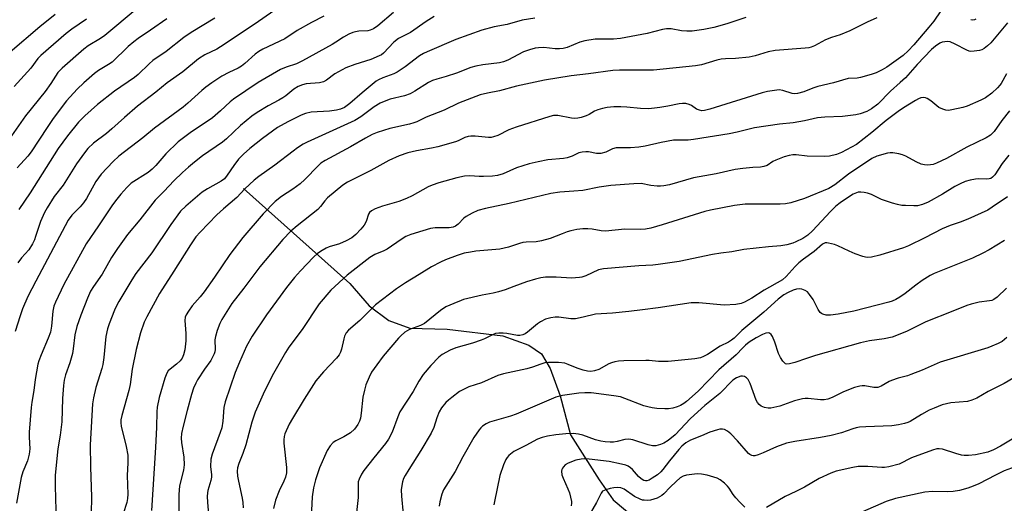
# Model space of a CAD drawing. Units: inches. Extents: x 1231771 to 1237771, y 581453 to 585453.
# Drawn here: x 1235496 to 1235814, y 582782 to 582938 of the extents above; entities that cross this region are included whole.
import ezdxf

# ---------------------------------------------------------------- set-up
doc = ezdxf.new("R2010")
doc.units = ezdxf.units.IN
doc.header["$MEASUREMENT"] = 0
doc.layers.add('HYDRO-Single Line Stream', color=4, linetype='Continuous')
doc.layers.add('Undefined', color=1, linetype='Continuous')

msp = doc.modelspace()

# ---------------------------------------------------------------- linework, layer by layer
at = {"layer": 'HYDRO-Single Line Stream'}
msp.add_lwpolyline([(1235568.46, 582883.71), (1235602.89, 582853.03), (1235609.03, 582845.91), (1235615.46, 582841.17), (1235622.18, 582838.67), (1235634.25, 582838.28), (1235652.29, 582836.13), (1235660.65, 582833.2), (1235664.69, 582830.38), (1235667.54, 582825.63), (1235670.71, 582816.85), (1235674.05, 582804.2), (1235683.36, 582789.65), (1235687.87, 582783.26), (1235707.77, 582766.52)], dxfattribs=at)
at = {"layer": 'Undefined'}
for points, elevation in [([(1235507.68, 582939.91), (1235502.7, 582936.01), (1235493.21, 582927.84)], 614), ([(1235534.13, 582941.84), (1235523.7, 582933.17), (1235522.35, 582932.24), (1235518.31, 582929.78), (1235516.96, 582928.78), (1235509.92, 582922.65), (1235508.5, 582921.19), (1235506.24, 582917.64), (1235504.48, 582915.13), (1235498.13, 582907.22), (1235493.59, 582900.78)], 610), ([(1235616.94, 582940.65), (1235611.85, 582936.26), (1235610.45, 582935.31), (1235609.43, 582934.85), (1235608.62, 582934.63), (1235605.74, 582934.53), (1235604.63, 582934.39), (1235603.84, 582934.14), (1235602.55, 582933.59), (1235600.81, 582932.67), (1235598.36, 582931), (1235597.14, 582930.26), (1235587.52, 582924.99), (1235585.62, 582924.07), (1235582.24, 582922.9), (1235580.46, 582922.16), (1235573.2, 582917.94), (1235565.25, 582912.61), (1235564.18, 582911.72), (1235561.12, 582908.85), (1235558.51, 582906.63), (1235551.32, 582901.75), (1235547.42, 582898.79), (1235543.38, 582895), (1235540.21, 582891.19), (1235539.04, 582889.98), (1235537.71, 582888.97), (1235532.26, 582885.44), (1235530.83, 582884.13), (1235528.9, 582881.9), (1235527.61, 582880.31), (1235526.24, 582878.44), (1235521.73, 582871.71), (1235517.66, 582865.88), (1235510.5, 582852.74), (1235507.8, 582847.08), (1235507.28, 582845.8), (1235506.91, 582844.13), (1235506.51, 582839.32), (1235506.16, 582837.39), (1235505.44, 582835.45), (1235503.13, 582830.04), (1235502.42, 582828.13), (1235502.08, 582827.01), (1235501.24, 582822.08), (1235500.76, 582818.55), (1235500.12, 582814.81), (1235499.92, 582813.04), (1235499.27, 582805.05), (1235499.28, 582803.41), (1235499.5, 582799.65), (1235499.34, 582797.96), (1235498.8, 582795.82), (1235497.27, 582792.25), (1235496.66, 582790.43), (1235495.17, 582782.19)], 600), ([(1235578.26, 582941.17), (1235572.28, 582936.92), (1235561.08, 582929.46), (1235559.93, 582928.8), (1235556, 582926.89), (1235553.95, 582925.6), (1235548.88, 582921.47), (1235543.84, 582917.88), (1235540.15, 582914.87), (1235534.27, 582910.34), (1235530.06, 582906.67), (1235526.02, 582902.99), (1235524.25, 582901.56), (1235520.09, 582898.4), (1235518.25, 582896.65), (1235517.16, 582895.31), (1235514.61, 582891.75), (1235510.32, 582884.81), (1235507.4, 582881.14), (1235505.11, 582877.55), (1235504.29, 582876.01), (1235502.92, 582873.05), (1235501.37, 582868.22), (1235500.97, 582867.19), (1235500.33, 582865.91), (1235499.14, 582863.98), (1235496.86, 582861.35), (1235495.68, 582859.79)], 604), ([(1235793.64, 582941.16), (1235791.37, 582937.78), (1235789.85, 582935.83), (1235784.94, 582930.14), (1235783.13, 582928.21), (1235781.46, 582926.73), (1235776.19, 582922.93), (1235774.7, 582922.03), (1235772.84, 582921.13), (1235771.16, 582920.58), (1235767.76, 582919.63), (1235766.7, 582919.44), (1235763.79, 582919.23), (1235758.99, 582917.88), (1235753.93, 582916.67), (1235752.31, 582916.15), (1235749.4, 582914.95), (1235747.42, 582914.41), (1235746.57, 582914.31), (1235745.68, 582914.39), (1235742.61, 582915.4), (1235741.47, 582915.58), (1235740, 582915.46), (1235737.66, 582915.05), (1235736, 582914.6), (1235719.09, 582909.36), (1235717.38, 582908.94), (1235716.52, 582908.89), (1235715.71, 582909.01), (1235714.78, 582909.43), (1235713.14, 582910.53), (1235712.41, 582910.93), (1235711.38, 582911.18), (1235710.3, 582911.22), (1235709.19, 582911.08), (1235705.56, 582910.32), (1235702.95, 582909.88), (1235701.2, 582909.65), (1235699.28, 582909.51), (1235696.74, 582909.55), (1235692.25, 582910.06), (1235690.36, 582910.18), (1235688.13, 582910.12), (1235685.88, 582909.87), (1235684.48, 582909.62), (1235682.87, 582909.14), (1235681.84, 582908.72), (1235680.12, 582907.69), (1235679.16, 582907.22), (1235677.53, 582906.64), (1235676.48, 582906.44), (1235675.49, 582906.41), (1235674.47, 582906.52), (1235670.02, 582907.38), (1235668.61, 582907.32), (1235667.46, 582907.02), (1235656.6, 582903.59), (1235654.23, 582902.68), (1235650.62, 582900.89), (1235649.28, 582900.43), (1235648.45, 582900.28), (1235647.61, 582900.25), (1235643.32, 582900.65), (1235641.9, 582900.67), (1235641.06, 582900.58), (1235639.99, 582900.21), (1235637.79, 582899.16), (1235636.99, 582898.86), (1235631.22, 582897.24), (1235629.21, 582896.74), (1235624.36, 582895.95), (1235621.59, 582895.31), (1235618.81, 582894.32), (1235615.47, 582892.8), (1235609.64, 582889.6), (1235602.1, 582885.78), (1235600.61, 582884.8), (1235595.66, 582880.74), (1235594.76, 582879.77), (1235593.37, 582877.93), (1235592.46, 582877.01), (1235585.79, 582871.75), (1235583.75, 582869.97), (1235581.24, 582867.24), (1235573.77, 582858.44), (1235568.59, 582851.54), (1235564.75, 582846.59), (1235561.56, 582841.43), (1235560.86, 582840.17), (1235560, 582837.95), (1235559.41, 582835.97), (1235559.29, 582834.84), (1235559.32, 582831.74), (1235559.23, 582831.02), (1235559.03, 582830.32), (1235558.53, 582829.26), (1235557.92, 582828.24), (1235555.89, 582825.39), (1235553.7, 582821.95), (1235553.14, 582820.93), (1235552.41, 582819.29), (1235551.7, 582817.24), (1235550.29, 582812.04), (1235548.98, 582807.01), (1235548.49, 582804.59), (1235548.41, 582803.17), (1235548.46, 582801.73), (1235549.25, 582797.04), (1235549.39, 582794.47), (1235549.16, 582792.8), (1235547.86, 582787.79), (1235547.57, 582784.93), (1235547.6, 582778.42)], 590), ([(1235517.8, 582938.4), (1235513.11, 582935.23), (1235511.23, 582933.84), (1235503.1, 582926.74), (1235502.09, 582925.74), (1235499.78, 582922.62), (1235494.5, 582916.65)], 612), ([(1235594.47, 582939.42), (1235590.41, 582937.38), (1235585.78, 582934.8), (1235581.89, 582932.12), (1235574.75, 582928.76), (1235573.48, 582928.05), (1235572.3, 582927.18), (1235568.98, 582924.15), (1235567.88, 582923.29), (1235566.73, 582922.63), (1235563.8, 582921.26), (1235561.53, 582920), (1235558.27, 582917.91), (1235556.36, 582916.51), (1235555.03, 582915.4), (1235550.57, 582911.29), (1235549.05, 582910), (1235539.8, 582903.19), (1235536.03, 582900.07), (1235528.24, 582894.22), (1235526.37, 582892.47), (1235522.54, 582888.37), (1235521.64, 582887.24), (1235520.8, 582886.01), (1235517.78, 582880.57), (1235516.85, 582879.13), (1235515.77, 582877.81), (1235513.08, 582875.2), (1235511.9, 582873.57), (1235501.41, 582853.86), (1235498.89, 582848.92), (1235497.11, 582844.87), (1235496.34, 582842.61), (1235494.81, 582837.54)], 602), ([(1235543.7, 582938.53), (1235538.51, 582934.85), (1235534.52, 582932.2), (1235533.07, 582931.15), (1235531.27, 582929.62), (1235526.07, 582924.56), (1235524.96, 582923.75), (1235521.71, 582921.86), (1235520.38, 582920.95), (1235516.92, 582917.91), (1235514.78, 582915.84), (1235511.4, 582912.11), (1235507.04, 582906.32), (1235505.07, 582903.48), (1235499.93, 582895.56), (1235498.81, 582894.15), (1235495.46, 582890.4)], 608), ([(1235559.24, 582938.72), (1235551.65, 582934.17), (1235549.26, 582932.52), (1235543.5, 582928.04), (1235539.2, 582925.1), (1235538, 582924.03), (1235534.5, 582920.57), (1235533.35, 582919.58), (1235526.86, 582915.23), (1235521.33, 582910.92), (1235517.23, 582907.26), (1235515.24, 582905.19), (1235511.69, 582900.8), (1235508.67, 582896.64), (1235499.67, 582882.38), (1235495.95, 582877.03)], 606), ([(1235630.06, 582939.28), (1235627.51, 582937.72), (1235622.38, 582934.18), (1235618.55, 582932.17), (1235617.09, 582931.01), (1235613.66, 582927.51), (1235613.02, 582926.97), (1235612.31, 582926.55), (1235609.65, 582925.47), (1235604.43, 582923.82), (1235601.54, 582922.74), (1235598.01, 582920.79), (1235595.26, 582918.75), (1235594.33, 582918.21), (1235593.07, 582917.9), (1235588.74, 582917.54), (1235587.6, 582917.22), (1235586.2, 582916.7), (1235584.78, 582915.86), (1235582.14, 582913.69), (1235581.16, 582913.02), (1235579.87, 582912.27), (1235576.42, 582910.48), (1235572.91, 582908.3), (1235571.22, 582907.12), (1235567.51, 582904.13), (1235562.98, 582899.8), (1235561.7, 582898.68), (1235555.29, 582894.26), (1235552.67, 582892.28), (1235550.71, 582890.65), (1235548.8, 582888.96), (1235546, 582886.25), (1235542.84, 582882.89), (1235539.94, 582879.99), (1235535.01, 582873.63), (1235531.01, 582868.86), (1235527.81, 582864.43), (1235525.85, 582861.49), (1235522.84, 582856.14), (1235520.09, 582852.16), (1235519.11, 582850.55), (1235518.14, 582848.39), (1235515.94, 582842.86), (1235514.69, 582839.14), (1235514.06, 582836.55), (1235513.54, 582831.93), (1235513.26, 582830.51), (1235512.41, 582827.43), (1235511.04, 582823.56), (1235510.6, 582821.86), (1235510.34, 582820.12), (1235510.07, 582815.97), (1235509.79, 582808.38), (1235509.29, 582804.06), (1235508.55, 582799.74), (1235507.7, 582791.15), (1235507.68, 582787.6), (1235507.97, 582775.98)], 598), ([(1235662.55, 582938.73), (1235658.52, 582938.09), (1235653.69, 582936.74), (1235649.4, 582935.94), (1235645.46, 582934.92), (1235637.04, 582931.84), (1235627.81, 582927.92), (1235626.62, 582927.33), (1235625.37, 582926.55), (1235620.67, 582923), (1235618.07, 582921.31), (1235617.04, 582920.81), (1235613.46, 582919.47), (1235612.14, 582918.84), (1235611.39, 582918.39), (1235606.83, 582914.69), (1235602.8, 582911.17), (1235601.1, 582909.96), (1235599.83, 582909.38), (1235598.49, 582909.04), (1235596.28, 582908.75), (1235590.4, 582908.36), (1235588.5, 582907.94), (1235587.17, 582907.47), (1235582.79, 582905.3), (1235579.43, 582903.42), (1235574.63, 582899.9), (1235570.5, 582896.65), (1235568.53, 582894.89), (1235566.92, 582893.21), (1235565.33, 582891.21), (1235563.26, 582888.05), (1235562.33, 582886.92), (1235561.25, 582886.14), (1235556.87, 582883.64), (1235555.21, 582882.55), (1235549.84, 582878.05), (1235548.21, 582876.46), (1235545.04, 582872.17), (1235538.92, 582862.96), (1235533.79, 582856.31), (1235532.45, 582854.24), (1235528.25, 582847.3), (1235527.48, 582845.85), (1235526.88, 582844.49), (1235525.09, 582840.08), (1235524.56, 582838.42), (1235524.04, 582835.92), (1235523.42, 582829.19), (1235523.08, 582826.97), (1235522.73, 582825.59), (1235520.78, 582819.44), (1235520.04, 582816.15), (1235519.78, 582814.17), (1235518.95, 582800.96), (1235519.09, 582793.88), (1235519.46, 582784.06), (1235519.27, 582778.88)], 596), ([(1235730.71, 582938.99), (1235724.58, 582936.91), (1235720.42, 582935.71), (1235717.19, 582935.07), (1235713.34, 582934.59), (1235711.63, 582934.53), (1235709.96, 582934.64), (1235706.64, 582935.31), (1235705.09, 582935.29), (1235703.75, 582935.06), (1235698.89, 582933.85), (1235690.21, 582932.2), (1235687.95, 582931.99), (1235682.11, 582931.94), (1235678.72, 582931.45), (1235677.08, 582931.05), (1235673.02, 582929.32), (1235671.68, 582928.94), (1235670.56, 582928.86), (1235669.14, 582928.88), (1235665.45, 582929.27), (1235663.79, 582929.22), (1235662.7, 582929.07), (1235660.81, 582928.54), (1235658.96, 582927.86), (1235653.81, 582925.2), (1235652.5, 582924.63), (1235651.22, 582924.36), (1235645.8, 582923.69), (1235643.54, 582923.31), (1235641.95, 582922.8), (1235637.26, 582920.99), (1235633.95, 582919.94), (1235630.88, 582919.11), (1235629.53, 582918.65), (1235628.25, 582918), (1235623.88, 582915.15), (1235622.37, 582914.32), (1235620.46, 582913.68), (1235615.86, 582912.57), (1235613.94, 582911.88), (1235612.61, 582911.3), (1235610.74, 582910.13), (1235606.36, 582906.93), (1235604.46, 582905.77), (1235589.09, 582898.74), (1235587.81, 582898.06), (1235585.9, 582896.86), (1235584.49, 582895.86), (1235578.65, 582891.34), (1235573.46, 582887.65), (1235571.9, 582886.43), (1235568.97, 582883.67), (1235566.31, 582880.87), (1235562.03, 582877.19), (1235559.89, 582875.22), (1235554.47, 582869.67), (1235553.13, 582868.15), (1235551.4, 582865.59), (1235546.04, 582857.05), (1235541.43, 582849.88), (1235537.28, 582842.33), (1235536.41, 582840.55), (1235535.25, 582837.11), (1235533.88, 582831.73), (1235532.59, 582825.45), (1235531.9, 582820.48), (1235531.53, 582818.57), (1235529.2, 582810.5), (1235528.89, 582809.1), (1235528.85, 582808.12), (1235529, 582807.05), (1235530.62, 582800.48), (1235531.16, 582797.62), (1235531.18, 582795.15), (1235530.95, 582791.05), (1235531.12, 582785), (1235531.06, 582783.67), (1235530.83, 582782.34), (1235529.67, 582778.65)], 594), ([(1235773, 582938.84), (1235769.89, 582937.51), (1235765.85, 582935.42), (1235764.24, 582934.68), (1235761.19, 582933.43), (1235758.35, 582932.5), (1235756.45, 582931.74), (1235752.91, 582929.87), (1235751.85, 582929.41), (1235751, 582929.19), (1235749.83, 582929.04), (1235740.23, 582928.34), (1235737.94, 582927.85), (1235733.76, 582926.57), (1235731.75, 582926.21), (1235727.4, 582925.69), (1235724.17, 582925.67), (1235722.71, 582925.51), (1235721.31, 582925.17), (1235716.4, 582923.74), (1235714.46, 582923.37), (1235700.89, 582922.01), (1235695.2, 582921.92), (1235689.87, 582921.96), (1235687.8, 582921.84), (1235679.93, 582920.75), (1235674.31, 582920.09), (1235665.68, 582918.7), (1235656.69, 582916.79), (1235651.15, 582915.32), (1235647.24, 582914.54), (1235644.93, 582913.98), (1235637.91, 582911.35), (1235633.34, 582909.05), (1235627.44, 582906.82), (1235624.44, 582905.32), (1235623.46, 582904.92), (1235622.1, 582904.54), (1235615.72, 582903.18), (1235611.64, 582901.88), (1235610.01, 582901.17), (1235607.89, 582900.06), (1235603.08, 582897.19), (1235594.86, 582892.81), (1235593.52, 582891.91), (1235592.65, 582891.13), (1235588.28, 582886.65), (1235586.76, 582885.24), (1235584.47, 582883.57), (1235580.77, 582881.16), (1235578.75, 582879.52), (1235574.85, 582875.53), (1235568.26, 582867.97), (1235564.04, 582862.49), (1235559.18, 582855.11), (1235555.77, 582850.36), (1235554.56, 582848.79), (1235551.92, 582845.84), (1235550.7, 582844.16), (1235549.95, 582842.91), (1235549.69, 582842.17), (1235549.58, 582841.12), (1235549.86, 582836.88), (1235549.87, 582834.56), (1235549.52, 582831.69), (1235549.18, 582830), (1235548.73, 582829.01), (1235548.09, 582828.14), (1235546.88, 582827.02), (1235544.77, 582825.45), (1235544.19, 582824.84), (1235543.72, 582824.15), (1235543.07, 582822.53), (1235541.31, 582816.29), (1235540.62, 582813.1), (1235540.47, 582811.65), (1235540.42, 582806.73), (1235540.08, 582800.07), (1235538.75, 582779.72)], 592), ([(1235815.25, 582937.21), (1235809.8, 582930.82), (1235808.76, 582929.84), (1235807.66, 582928.96), (1235806.95, 582928.54), (1235806.16, 582928.3), (1235804.49, 582928.06), (1235803.39, 582928.05), (1235802.84, 582928.15), (1235802.03, 582928.47), (1235798.3, 582930.41), (1235796.66, 582931.07), (1235795.82, 582931.18), (1235794.97, 582931.13), (1235794.14, 582930.97), (1235793.38, 582930.65), (1235791.98, 582929.74), (1235790.71, 582928.61), (1235785.99, 582923.76), (1235782.27, 582919.54), (1235780.59, 582917.94), (1235777.43, 582915.14), (1235773.3, 582911.01), (1235771.32, 582909.45), (1235769.78, 582908.66), (1235767.59, 582907.85), (1235766.19, 582907.5), (1235761.92, 582907.05), (1235756.19, 582906.8), (1235753.86, 582906.58), (1235749.62, 582905.65), (1235745.95, 582904.96), (1235741.56, 582904.49), (1235733.46, 582903.32), (1235731.8, 582902.97), (1235727.95, 582901.94), (1235725.38, 582901.41), (1235713.85, 582899.56), (1235712.08, 582899.38), (1235708.74, 582899.41), (1235707.37, 582899.32), (1235703.4, 582898.6), (1235698.16, 582897.39), (1235696.13, 582897.11), (1235693.51, 582896.89), (1235690.01, 582896.93), (1235688.85, 582896.87), (1235687.7, 582896.55), (1235685.49, 582895.46), (1235683.92, 582895.06), (1235683.38, 582895.02), (1235682.51, 582895.09), (1235679.88, 582895.65), (1235679.02, 582895.65), (1235677.88, 582895.54), (1235676.8, 582895.25), (1235674.58, 582894.17), (1235672.97, 582893.62), (1235671.87, 582893.46), (1235666.75, 582893.04), (1235663.61, 582892.41), (1235660.79, 582891.75), (1235656.66, 582890.48), (1235652.32, 582888.52), (1235650.54, 582887.98), (1235648.9, 582887.75), (1235646.02, 582887.62), (1235644.56, 582887.64), (1235641.62, 582887.84), (1235639.89, 582887.77), (1235637.35, 582887.18), (1235631.59, 582885.55), (1235629.45, 582884.82), (1235628.16, 582884.29), (1235622.95, 582881.38), (1235621.12, 582880.51), (1235618.69, 582879.58), (1235613.41, 582878.06), (1235611.04, 582877.15), (1235609.83, 582876.5), (1235609.22, 582875.99), (1235608.84, 582875.44), (1235608.12, 582873.05), (1235607.48, 582871.89), (1235606.44, 582870.58), (1235604.8, 582868.95), (1235603.46, 582867.87), (1235601.63, 582866.86), (1235599.47, 582865.9), (1235596.2, 582864.9), (1235595.15, 582864.5), (1235593.87, 582863.77), (1235592.4, 582862.76), (1235591.1, 582861.61), (1235586.92, 582857.21), (1235585.01, 582855.02), (1235582.38, 582851.79), (1235575.92, 582843.01), (1235571.32, 582836.03), (1235569.49, 582832.83), (1235567.17, 582827.71), (1235565.78, 582824.3), (1235562.54, 582814.86), (1235562.19, 582813.08), (1235561.88, 582808.65), (1235561.47, 582806.44), (1235560.96, 582804.91), (1235558.36, 582798), (1235557.92, 582796.31), (1235557.88, 582793.94), (1235558.18, 582791.3), (1235558.17, 582790.55), (1235557.93, 582789.47), (1235557, 582786.27), (1235556.85, 582785.43), (1235556.77, 582784.25), (1235556.83, 582782.51), (1235557.28, 582777.07)], 588), ([(1235804.98, 582938.47), (1235804.52, 582938.24), (1235804.04, 582938.15), (1235803.37, 582938.28)], 590), ([(1235814.9, 582920.75), (1235813.17, 582917.72), (1235812.72, 582917.09), (1235811.97, 582916.26), (1235810.11, 582914.53), (1235808.09, 582913.08), (1235806.58, 582912.29), (1235802.2, 582910.33), (1235800.78, 582909.88), (1235797.28, 582909.13), (1235796.12, 582908.97), (1235795.29, 582909.01), (1235794.28, 582909.33), (1235793.07, 582909.94), (1235790.41, 582912.07), (1235789.21, 582912.87), (1235788.71, 582913.07), (1235788.23, 582913.13), (1235787.27, 582913.02), (1235786.49, 582912.73), (1235785.46, 582912.16), (1235781.66, 582909.86), (1235779.88, 582908.66), (1235776.03, 582905.73), (1235771.44, 582901.84), (1235766.48, 582898), (1235761.63, 582895.36), (1235760.02, 582894.72), (1235757.75, 582894.22), (1235756.02, 582894.07), (1235750.47, 582894.2), (1235746.99, 582894.66), (1235745.86, 582894.59), (1235744.74, 582894.42), (1235743.1, 582893.96), (1235740.42, 582892.94), (1235739.42, 582892.43), (1235737.55, 582891.22), (1235736.53, 582890.81), (1235735.43, 582890.64), (1235732.99, 582890.53), (1235729.79, 582890.25), (1235727.24, 582889.89), (1235721.15, 582888.49), (1235713.78, 582887.18), (1235706.05, 582884.96), (1235704.23, 582884.58), (1235703.18, 582884.5), (1235702.05, 582884.53), (1235700.07, 582884.75), (1235696.9, 582885.33), (1235694.56, 582885.3), (1235687.15, 582884.75), (1235683.38, 582884.17), (1235678.1, 582883.16), (1235675.22, 582882.86), (1235670.67, 582882.6), (1235667.75, 582882.16), (1235654.28, 582878.91), (1235646.61, 582877.34), (1235644.22, 582876.66), (1235642.38, 582875.83), (1235640.35, 582874.71), (1235639.68, 582874.19), (1235637.77, 582872.19), (1235636.92, 582871.56), (1235636.22, 582871.22), (1235634.87, 582871.03), (1235630.38, 582871.02), (1235628.94, 582870.81), (1235626.41, 582870.14), (1235622.55, 582868.89), (1235620.95, 582868.27), (1235619.69, 582867.55), (1235616.31, 582865.13), (1235614.85, 582864.19), (1235613.83, 582863.67), (1235610.91, 582862.45), (1235609.28, 582861.5), (1235602, 582855.72), (1235596.69, 582850.95), (1235592.91, 582846.5), (1235587.45, 582838.26), (1235583.17, 582832.53), (1235582.08, 582830.79), (1235577.78, 582823.31), (1235574.82, 582817.3), (1235572.25, 582811.57), (1235571.23, 582808.33), (1235569.25, 582800.99), (1235568.29, 582798.16), (1235567, 582794.96), (1235566.59, 582793.59), (1235566.48, 582792.5), (1235566.61, 582790.87), (1235566.9, 582789.26), (1235568.12, 582783.77), (1235568.31, 582782.37), (1235568.35, 582780.66)], 586), ([(1235815.8, 582908.85), (1235813.34, 582905.76), (1235810.86, 582902.21), (1235809.69, 582901.01), (1235808.31, 582900.13), (1235802.12, 582897.12), (1235795.55, 582893.48), (1235792.28, 582891.94), (1235791.21, 582891.55), (1235790.39, 582891.37), (1235789.23, 582891.29), (1235788.37, 582891.35), (1235787.29, 582891.67), (1235785.7, 582892.36), (1235782.33, 582894.16), (1235781.26, 582894.64), (1235780.16, 582894.93), (1235778.17, 582895.26), (1235777.32, 582895.31), (1235776.46, 582895.22), (1235773.03, 582894.19), (1235771.4, 582893.46), (1235763.85, 582888.35), (1235759.4, 582884.93), (1235757.48, 582883.77), (1235749.69, 582880.5), (1235745.27, 582879.11), (1235743.55, 582878.81), (1235741.82, 582878.66), (1235730.45, 582878.65), (1235728.72, 582878.53), (1235727, 582878.28), (1235719.34, 582876.79), (1235717.44, 582876.34), (1235703.74, 582871.99), (1235700.07, 582870.98), (1235698.35, 582870.62), (1235696.58, 582870.51), (1235691.63, 582870.58), (1235685.44, 582870), (1235683.98, 582870.1), (1235681.08, 582870.65), (1235679.73, 582870.78), (1235678.11, 582870.75), (1235676.15, 582870.47), (1235674.2, 582870.1), (1235673.07, 582869.78), (1235671.39, 582869.17), (1235667.58, 582867.59), (1235664.76, 582866.83), (1235663.04, 582866.56), (1235659.81, 582866.46), (1235658.72, 582866.35), (1235657.62, 582866.05), (1235654.08, 582864.8), (1235651.25, 582864.14), (1235643.54, 582863.49), (1235641.77, 582863.25), (1235639.78, 582862.84), (1235637.55, 582862.16), (1235633.71, 582860.69), (1235632.08, 582859.99), (1235629.18, 582858.44), (1235625.28, 582855.98), (1235620.85, 582853.31), (1235617.89, 582851.31), (1235611.16, 582846.24), (1235606.11, 582841.17), (1235602.36, 582838.04), (1235601.65, 582837.11), (1235601.1, 582836.09), (1235600.85, 582835.25), (1235600.14, 582831.88), (1235599.82, 582830.94), (1235599.37, 582830.07), (1235598.56, 582828.98), (1235594.34, 582824.57), (1235591.91, 582821.68), (1235588.06, 582815.7), (1235584.29, 582809.43), (1235583.29, 582807.63), (1235581.88, 582804.5), (1235581.66, 582803.7), (1235581.52, 582802.61), (1235581.55, 582801.57), (1235582.37, 582793.66), (1235582.41, 582792.77), (1235582.35, 582791.92), (1235582.02, 582790.59), (1235581.56, 582789.29), (1235580, 582786.15), (1235578.87, 582783.1), (1235578.23, 582780.45)], 584), ([(1235815.66, 582894.49), (1235813.43, 582891.87), (1235811.11, 582888.16), (1235810.41, 582887.43), (1235809.78, 582887.02), (1235809.28, 582886.85), (1235808.43, 582886.74), (1235805.75, 582886.85), (1235804.88, 582886.81), (1235803.2, 582886.47), (1235801.54, 582885.98), (1235799.96, 582885.3), (1235798.23, 582884.42), (1235794.2, 582881.91), (1235789.56, 582879.3), (1235787.81, 582878.58), (1235786.09, 582878.21), (1235784.91, 582878.16), (1235782.24, 582878.22), (1235781.08, 582878.32), (1235779.73, 582878.55), (1235778.08, 582879.01), (1235774.49, 582880.24), (1235771.24, 582881.79), (1235769.96, 582882.27), (1235768.9, 582882.49), (1235767.82, 582882.59), (1235767, 582882.53), (1235766.44, 582882.39), (1235765.37, 582881.92), (1235763.83, 582880.98), (1235761.18, 582879.1), (1235759.79, 582878), (1235758, 582876.28), (1235752.24, 582870.04), (1235750.71, 582868.66), (1235749.13, 582867.64), (1235746.9, 582866.5), (1235745.87, 582866.09), (1235743.97, 582865.58), (1235742.03, 582865.2), (1235738, 582864.88), (1235730.09, 582864.07), (1235726.21, 582863.3), (1235722.63, 582862.91), (1235720, 582862.49), (1235709.16, 582860.17), (1235702.35, 582859.17), (1235700.65, 582859.01), (1235696.11, 582858.8), (1235684.76, 582857.86), (1235683.12, 582857.45), (1235679.08, 582855.6), (1235677.78, 582855.15), (1235676.97, 582854.97), (1235674.43, 582854.85), (1235669.49, 582855.14), (1235667.73, 582855.16), (1235665.97, 582855.1), (1235664.51, 582854.9), (1235662.84, 582854.52), (1235659.89, 582853.63), (1235655.79, 582852.15), (1235653.05, 582851.06), (1235650.81, 582850.37), (1235649.09, 582849.94), (1235645.61, 582849.27), (1235639.57, 582847.94), (1235638.76, 582847.64), (1235636.47, 582846.59), (1235633.79, 582845.53), (1235632.15, 582844.41), (1235626.91, 582840.19), (1235625.62, 582839.53), (1235622.06, 582838.26), (1235620.64, 582837.32), (1235619.33, 582836.2), (1235618.51, 582835.38), (1235613.56, 582829.58), (1235611.51, 582826.78), (1235609.88, 582824.4), (1235609.05, 582822.8), (1235608.05, 582820.36), (1235607.53, 582818.68), (1235607.05, 582816.37), (1235606.53, 582811.24), (1235606.27, 582809.6), (1235606, 582808.59), (1235605.47, 582807.51), (1235604.33, 582806.02), (1235603.08, 582804.89), (1235600.89, 582803.52), (1235598.35, 582802.28), (1235597.41, 582801.71), (1235596.46, 582800.63), (1235595.51, 582799.14), (1235593.09, 582793.57), (1235591.76, 582789.72), (1235591.1, 582787.13), (1235590.69, 582784.22), (1235590.31, 582777.67)], 582), ([(1235815.19, 582881.03), (1235810.3, 582877.68), (1235808.83, 582876.81), (1235802.41, 582873.89), (1235799.9, 582872.93), (1235796.69, 582871.83), (1235794.06, 582870.76), (1235788.52, 582867.83), (1235783.26, 582865.22), (1235781.6, 582864.61), (1235773.93, 582862.18), (1235771.34, 582861.59), (1235769.9, 582861.46), (1235769.32, 582861.53), (1235768.48, 582861.75), (1235766.02, 582862.67), (1235764.13, 582863.47), (1235760.46, 582865.21), (1235759.38, 582865.64), (1235757.38, 582866.14), (1235756.82, 582866.2), (1235756.28, 582866.16), (1235755.47, 582865.78), (1235752.79, 582863.36), (1235749.29, 582860.93), (1235747.81, 582859.76), (1235746.6, 582858.59), (1235743.72, 582855.29), (1235742.54, 582854.22), (1235736.62, 582850.94), (1235732.6, 582848.35), (1235730.27, 582847.09), (1235729.19, 582846.64), (1235727.48, 582846.34), (1235723.68, 582846.06), (1235715.54, 582846.83), (1235713.09, 582846.82), (1235702.45, 582845.22), (1235697.29, 582844.62), (1235692.93, 582844.02), (1235687.7, 582843.55), (1235682.18, 582843.17), (1235678.23, 582842.18), (1235675.7, 582841.7), (1235674.24, 582841.69), (1235670.29, 582842.21), (1235669.14, 582842.16), (1235667.71, 582841.98), (1235666.07, 582841.56), (1235664.38, 582840.73), (1235663.48, 582840.08), (1235660.17, 582837.31), (1235659.47, 582836.81), (1235658.74, 582836.46), (1235657.77, 582836.26), (1235656.95, 582836.28), (1235653.49, 582836.93), (1235652.35, 582837.06), (1235650.99, 582837.03), (1235649.91, 582836.89), (1235648.9, 582836.55), (1235646.37, 582835.22), (1235645.27, 582834.78), (1235642.44, 582833.86), (1235637.06, 582832.35), (1235635.2, 582831.58), (1235632.7, 582830.17), (1235631.58, 582829.3), (1235628.96, 582826.64), (1235626.56, 582823.73), (1235625.15, 582821.57), (1235623.28, 582818.19), (1235619.03, 582811.67), (1235618.32, 582810.06), (1235616.53, 582805.05), (1235615.35, 582802.81), (1235614.39, 582801.45), (1235610.55, 582796.8), (1235607.34, 582792.68), (1235606.57, 582791.46), (1235605.85, 582789.86), (1235605.57, 582789.04), (1235605.48, 582788.48), (1235605.54, 582785.42), (1235605.49, 582783.99), (1235604.66, 582776.24)], 580), ([(1235814.28, 582866.93), (1235809.33, 582863.95), (1235807.29, 582862.85), (1235803.86, 582861.31), (1235794.22, 582857.41), (1235791.53, 582856.27), (1235790.2, 582855.62), (1235787.65, 582854.1), (1235785.59, 582852.57), (1235782.16, 582849.84), (1235780.46, 582848.68), (1235779.17, 582847.92), (1235777.95, 582847.39), (1235776.86, 582847.04), (1235765.62, 582844.19), (1235760.56, 582843.17), (1235758.01, 582842.89), (1235756.61, 582842.86), (1235755.57, 582843.14), (1235755.11, 582843.4), (1235754.71, 582843.76), (1235754.09, 582844.73), (1235752.43, 582847.88), (1235751.31, 582849.55), (1235750.59, 582850.39), (1235749.89, 582850.85), (1235748.8, 582851.22), (1235747.95, 582851.33), (1235747.11, 582851.26), (1235746.02, 582850.95), (1235744.43, 582850.2), (1235743.02, 582849.37), (1235741.16, 582848.04), (1235736.55, 582843.86), (1235729.46, 582837.89), (1235726.93, 582835.47), (1235726.05, 582834.74), (1235725.14, 582834.17), (1235722.38, 582832.85), (1235718.28, 582830.12), (1235717.05, 582829.48), (1235716.03, 582829.06), (1235714.28, 582828.75), (1235705.66, 582827.87), (1235702.47, 582827.86), (1235699.54, 582828.17), (1235698.38, 582828.22), (1235691.32, 582828.1), (1235689.56, 582827.99), (1235688.41, 582827.8), (1235687.28, 582827.49), (1235686.48, 582827.13), (1235683.2, 582825.34), (1235681.82, 582824.86), (1235680.69, 582824.66), (1235679.58, 582824.73), (1235678.19, 582825.09), (1235676.29, 582825.75), (1235673.37, 582826.96), (1235672.29, 582827.31), (1235670.22, 582827.52), (1235666.94, 582827.58), (1235665.84, 582827.41), (1235664.5, 582827.05), (1235661.78, 582826.07), (1235659.98, 582825.53), (1235652.47, 582823.9), (1235650.66, 582823.36), (1235645.38, 582820.98), (1235641.26, 582819.67), (1235639.5, 582818.9), (1235638.3, 582818.17), (1235635.77, 582816.31), (1235634.66, 582815.41), (1235633.85, 582814.62), (1235632.39, 582812.89), (1235631.65, 582811.67), (1235630.89, 582809.74), (1235629.99, 582806.53), (1235629.15, 582804.74), (1235625.81, 582799.12), (1235621.85, 582793.06), (1235620.68, 582791.12), (1235620.2, 582790.08), (1235619.83, 582789.01), (1235619.59, 582787.88), (1235619.43, 582786.44), (1235619.48, 582784.38), (1235620.07, 582778.54)], 578), ([(1235814.93, 582851.59), (1235811.83, 582848.71), (1235810.78, 582847.94), (1235810.1, 582847.63), (1235809.38, 582847.43), (1235806.02, 582847), (1235803.45, 582846.4), (1235802.06, 582845.98), (1235797.55, 582844.1), (1235788.85, 582840.75), (1235782.58, 582837.61), (1235777.99, 582835.77), (1235775.4, 582835.23), (1235770.64, 582834.59), (1235767.73, 582833.94), (1235753.17, 582829.8), (1235750.32, 582828.9), (1235746.51, 582827.53), (1235744.8, 582827.09), (1235743.98, 582827.06), (1235743.55, 582827.17), (1235743.15, 582827.43), (1235742.62, 582828.02), (1235741.87, 582829.2), (1235741.23, 582830.47), (1235740.12, 582834.12), (1235739.3, 582835.98), (1235738.84, 582836.62), (1235738.33, 582837.04), (1235737.9, 582837.18), (1235737.14, 582837.08), (1235736.11, 582836.63), (1235734.06, 582835.5), (1235731.78, 582834.08), (1235730.65, 582833.21), (1235729.74, 582832.34), (1235727.61, 582830.03), (1235721.94, 582825.19), (1235715.35, 582818.34), (1235711.56, 582814.99), (1235710.69, 582814.34), (1235709.56, 582813.67), (1235708.51, 582813.25), (1235707.1, 582812.86), (1235705.71, 582812.62), (1235704.57, 582812.58), (1235701.92, 582812.74), (1235700.47, 582812.91), (1235699.09, 582813.21), (1235697.8, 582813.59), (1235691.63, 582815.98), (1235690.25, 582816.43), (1235688.11, 582816.83), (1235680.8, 582817.73), (1235678.76, 582817.79), (1235676.74, 582817.63), (1235671.47, 582816.9), (1235669.32, 582816.36), (1235656.52, 582810.84), (1235654.74, 582810.22), (1235647.91, 582808.27), (1235646.87, 582807.79), (1235645.73, 582807.01), (1235645.13, 582806.44), (1235644.58, 582805.78), (1235642.9, 582803.3), (1235639.34, 582797.09), (1235636.89, 582792.41), (1235633.11, 582786.42), (1235632.54, 582785.09), (1235631.92, 582782.61), (1235631.71, 582781.21)], 576), ([(1235815, 582835.66), (1235813.46, 582834.39), (1235812.24, 582833.7), (1235810.18, 582832.8), (1235808.82, 582832.31), (1235793.47, 582827.65), (1235787.61, 582825.08), (1235784.01, 582823.64), (1235782.9, 582823.27), (1235779.92, 582822.48), (1235777.74, 582821.75), (1235776.95, 582821.39), (1235774.4, 582819.96), (1235773.36, 582819.54), (1235772.83, 582819.45), (1235772.04, 582819.48), (1235769.16, 582820.07), (1235768.32, 582820.07), (1235767.49, 582819.95), (1235765.84, 582819.5), (1235763.91, 582818.79), (1235762, 582817.97), (1235758.55, 582816.26), (1235757.18, 582815.75), (1235756.01, 582815.56), (1235754.83, 582815.5), (1235750.8, 582815.89), (1235749.84, 582815.89), (1235748.97, 582815.78), (1235746.43, 582815.17), (1235741.65, 582813.46), (1235738.75, 582812.83), (1235737.88, 582812.79), (1235736.73, 582813.02), (1235735.66, 582813.47), (1235734.98, 582814), (1235734.43, 582814.68), (1235734.01, 582815.45), (1235732.09, 582820.75), (1235731.46, 582822.07), (1235730.93, 582822.63), (1235730.28, 582823.01), (1235729.58, 582823.19), (1235729.05, 582823.14), (1235727.72, 582822.66), (1235726.52, 582821.86), (1235722.27, 582817.58), (1235717.46, 582813.7), (1235712.88, 582809.53), (1235707.9, 582804.22), (1235705.59, 582802.38), (1235704.18, 582801.51), (1235703.19, 582801.04), (1235701.62, 582800.65), (1235700.54, 582800.67), (1235699.17, 582801.02), (1235694.27, 582802.55), (1235692.91, 582802.81), (1235691.65, 582802.75), (1235689.15, 582802.07), (1235688.03, 582801.87), (1235686.91, 582801.8), (1235685.24, 582801.91), (1235683.85, 582802.15), (1235682.18, 582802.58), (1235678.09, 582804.08), (1235676.68, 582804.46), (1235674.95, 582804.66), (1235672.58, 582804.5), (1235669.31, 582804.17), (1235666.7, 582803.75), (1235664.99, 582803.38), (1235663.49, 582802.84), (1235659.64, 582800.78), (1235655.8, 582798.86), (1235654.21, 582797.57), (1235653.64, 582796.92), (1235653.22, 582796.26), (1235652.46, 582794.54), (1235651.29, 582791.06), (1235649.52, 582782.7), (1235649.39, 582781.58)], 574), ([(1235819.12, 582823.65), (1235814.12, 582820.82), (1235808.94, 582818.15), (1235805.3, 582816.08), (1235803.68, 582815.41), (1235802.29, 582814.98), (1235796.87, 582814.5), (1235795.49, 582814.27), (1235794.14, 582813.87), (1235791.5, 582812.87), (1235789.94, 582812.15), (1235787.4, 582810.81), (1235783.74, 582808.51), (1235782.99, 582808.16), (1235781.95, 582807.83), (1235780.05, 582807.42), (1235777.84, 582807.14), (1235769.48, 582806.8), (1235767.46, 582806.63), (1235766.33, 582806.46), (1235765.26, 582806.18), (1235761.63, 582804.88), (1235758.29, 582803.97), (1235754.8, 582803.31), (1235746.51, 582802.1), (1235743.87, 582801.52), (1235740.59, 582800.37), (1235736.34, 582798.35), (1235734.69, 582797.74), (1235733.59, 582797.45), (1235733.06, 582797.43), (1235732.62, 582797.53), (1235732, 582797.86), (1235731.6, 582798.18), (1235728.04, 582802.3), (1235725.83, 582804.53), (1235724.76, 582805.43), (1235723.87, 582805.89), (1235723.17, 582806.06), (1235722.36, 582806.02), (1235721.55, 582805.85), (1235719.11, 582805.07), (1235716.41, 582803.84), (1235712.87, 582802.47), (1235712.08, 582802.09), (1235711.37, 582801.62), (1235710.09, 582800.53), (1235709.08, 582799.49), (1235706.07, 582795.78), (1235703.93, 582792.98), (1235703.24, 582792.21), (1235702.2, 582791.34), (1235700.51, 582790.18), (1235699.51, 582789.6), (1235698.79, 582789.38), (1235698.33, 582789.35), (1235697.8, 582789.45), (1235696.87, 582789.97), (1235696.09, 582790.73), (1235694.13, 582792.97), (1235693.47, 582793.56), (1235692.73, 582794.04), (1235691.96, 582794.38), (1235690.61, 582794.78), (1235686.62, 582795.6), (1235680.11, 582796.4), (1235678.66, 582796.44), (1235677.53, 582796.36), (1235675.86, 582796.01), (1235673.37, 582795.08), (1235672.39, 582794.5), (1235671.8, 582793.91), (1235671.49, 582793.47), (1235671.3, 582792.97), (1235671.22, 582792.43), (1235671.31, 582791.29), (1235671.68, 582790.22), (1235673.25, 582786.81), (1235673.73, 582785.45), (1235674.41, 582782.67), (1235674.44, 582782.12), (1235674.34, 582781.33)], 572), ([(1235818.87, 582804.13), (1235812.93, 582800.58), (1235810.72, 582799.37), (1235808.84, 582798.64), (1235804.83, 582797.7), (1235802.59, 582797.48), (1235801.21, 582797.48), (1235800.39, 582797.61), (1235798.47, 582798.15), (1235794.19, 582799.54), (1235793.13, 582799.72), (1235792.34, 582799.67), (1235791, 582799.28), (1235784.16, 582796.75), (1235780.22, 582794.77), (1235776.89, 582793.9), (1235775.48, 582793.65), (1235774.65, 582793.61), (1235770.15, 582793.95), (1235767.01, 582793.99), (1235765.28, 582793.7), (1235759.84, 582792.47), (1235758.18, 582791.87), (1235754.42, 582790.14), (1235749.61, 582787.33), (1235746.83, 582785.92), (1235743.39, 582784.33), (1235737.39, 582780.72)], 570), ([(1235831.9, 582799.08), (1235814.16, 582792.54), (1235811.3, 582791.19), (1235805.92, 582788.37), (1235804.15, 582787.6), (1235802.4, 582786.97), (1235799.66, 582786.25), (1235797.66, 582785.94), (1235795.91, 582785.85), (1235790.96, 582785.9), (1235788.49, 582785.66), (1235779.07, 582783.69), (1235776.01, 582782.65), (1235768.43, 582779.36)], 568), ([(1235730.36, 582780.86), (1235728.73, 582782.42), (1235727.43, 582783.86), (1235726.59, 582784.99), (1235725.36, 582787), (1235724.82, 582787.67), (1235723.77, 582788.61), (1235722.41, 582789.64), (1235721.44, 582790.2), (1235720.39, 582790.57), (1235718.21, 582791.16), (1235716.44, 582791.47), (1235715.25, 582791.58), (1235714.11, 582791.52), (1235711.54, 582791.16), (1235710.46, 582790.84), (1235709.54, 582790.27), (1235708.24, 582789.15), (1235706.28, 582787.31), (1235704.26, 582785.16), (1235703.61, 582784.61), (1235702.06, 582783.75), (1235701.01, 582783.38), (1235699.93, 582783.11), (1235699.07, 582783.02), (1235697.92, 582783.06), (1235697.35, 582783.15), (1235696.55, 582783.42), (1235694.76, 582784.33), (1235691.42, 582786.64), (1235690.3, 582787.08), (1235689.23, 582787.17), (1235688.07, 582787.08), (1235686.9, 582786.87), (1235685.47, 582786.49), (1235684.48, 582785.99), (1235683.96, 582785.35), (1235682.46, 582782.39), (1235678.5, 582775.49)], 570)]:
    msp.add_lwpolyline(points, dxfattribs=dict(at, elevation=elevation))

doc.saveas('drawing.dxf')
